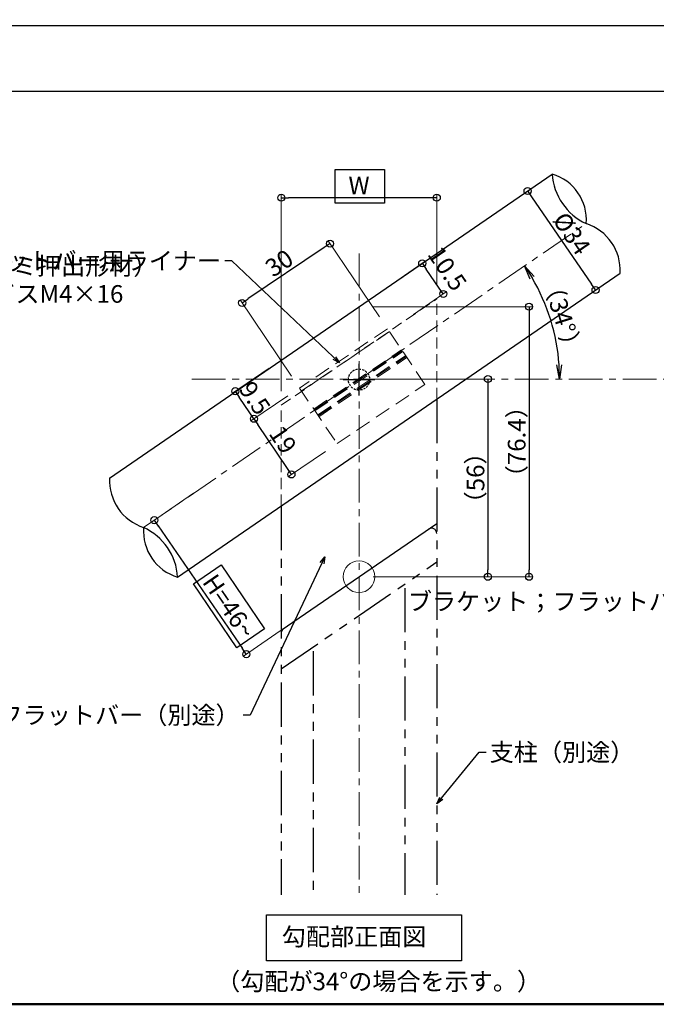
# Model space of a CAD drawing. Extents: x -3614 to -2661, y 4485 to 5039.
# Drawn here: x -3255 to -3075, y 4485 to 4764 of the extents above; entities that cross this region are included whole.
import ezdxf

# ---------------------------------------------------------------- set-up
doc = ezdxf.new("R2010")
doc.units = 0
for name, pattern in [('CENTER', [50.8, 31.75, -6.35, 6.35, -6.35]), ('DASHED2', [0.375, 0.25, -0.125]), ('HIDDEN', [9.525, 6.35, -3.175]), ('HIDDEN2', [4.7625, 3.175, -1.5875]), ('PHANTOM', [2.5, 1.25, -0.25, 0.25, -0.25, 0.25, -0.25])]:
    doc.linetypes.add(name, pattern=pattern)
doc.layers.get('0').update_dxf_attribs({"linetype": 'CONTINUOUS'})
doc.layers.get('DEFPOINTS').update_dxf_attribs({"color": 1, "linetype": 'CONTINUOUS'})
for name, color, linetype in [('04製品断面', 3, 'CONTINUOUS'), ('08文字', 21, 'CONTINUOUS'), ('09寸法A', 11, 'CONTINUOUS'), ('3', 2, 'CONTINUOUS'), ('4', 6, 'CONTINUOUS'), ('dH内_支柱', 21, 'CONTINUOUS'), ('moji', 70, 'CONTINUOUS'), ('Z05_踏板', 7, 'CONTINUOUS'), ('zumenwaku', 190, 'CONTINUOUS')]:
    doc.layers.add(name, color=color, linetype=linetype)
doc.layers.add('center', color=5, linetype='CENTER', lineweight=13)
doc.styles.add('MSP', font='txt')
doc.styles.get("Standard").update_dxf_attribs({"font": 'simplex.shx', "width": 0.7, "bigfont": 'bigfont.shx'})
doc.dimstyles.new('詳細寸法', dxfattribs={"dimscale": 2, "dimtxt": 2.5, "dimasz": 1, "dimexe": 0.5, "dimexo": 2, "dimgap": 0.5, "dimtad": 1, "dimdec": 1, "dimzin": 9, "dimdsep": 46, "dimtxsty": 'Standard', "dimblk1": 'ORIGIN', "dimblk2": 'ORIGIN', "dimsah": 1, "dimcen": 1, "dimclrd": 11, "dimclre": 11, "dimclrt": 2, "dimadec": 0, "dimazin": 0, "dimtfac": 1, "dimtdec": 1, "dimtmove": 2, "dimatfit": 3, "dimldrblk": 'OPEN30', "dimfxl": 0.5, "dimtolj": 1, "dimtzin": 9, "dimlwe": 9, "dimarcsym": 0})

# ---------------------------------------------------------------- blocks, each defined once
blk = doc.blocks.new('_Open30')
at = {"color": 0, "linetype": 'ByBlock', "lineweight": -2}
for p, q in [((-1, 0.268), (0, 0)), ((0, 0), (-1, -0.268)), ((0, 0), (-1, 0))]:
    blk.add_line(p, q, dxfattribs=at)
blk = doc.blocks.new('_ORIGIN')
at = {"color": 0, "linetype": 'ByBlock'}
blk.add_line((0, 0), (-1, 0), dxfattribs=at)
blk.add_circle((0, 0), 0.5, dxfattribs=at)
blk = doc.blocks.new('*D56')
at = {"layer": '09寸法A', "color": 11, "lineweight": 9, "ltscale": 10, "transparency": 16777216}
for p, q in [((-3154.7, 4682.67), (-3109.58, 4682.67)), ((-3154.7, 4606.24), (-3109.58, 4606.24))]:
    blk.add_line(p, q, dxfattribs=at)
at = {"layer": '09寸法A', "color": 11, "lineweight": -2, "ltscale": 10, "transparency": 16777216}
blk.add_line((-3110.58, 4680.67), (-3110.58, 4608.24), dxfattribs=at)
at = {"layer": 'DEFPOINTS', "color": 0, "ltscale": 10, "transparency": 16777216}
for p in [(-3158.7, 4682.67), (-3158.7, 4606.24), (-3110.58, 4606.24)]:
    blk.add_point(p, dxfattribs=at)
at = {"layer": '09寸法A', "color": 11, "lineweight": -2, "ltscale": 10, "transparency": 16777216, "xscale": 2, "yscale": 2, "zscale": 2}
for p, rotation in [((-3110.58, 4682.67), 90), ((-3110.58, 4606.24), 270)]:
    blk.add_blockref('_ORIGIN', p, dxfattribs=dict(at, rotation=rotation))
at = {"layer": '09寸法A', "color": 2, "ltscale": 10, "transparency": 16777216, "insert": (-3114.08, 4644.45), "char_height": 5, "attachment_point": 5, "rotation": 90}
blk.add_mtext('\\A1;（76.4）', dxfattribs=at)
blk = doc.blocks.new('*D57')
at = {"layer": '09寸法A', "color": 11, "lineweight": 9, "transparency": 16777216}
for p, q in [((-3152.93, 4679.8), (-3167.46, 4701.35)), ((-3177.8, 4663.03), (-3192.33, 4684.57))]:
    blk.add_line(p, q, dxfattribs=at)
at = {"layer": '09寸法A', "color": 11, "lineweight": -2, "transparency": 16777216}
blk.add_line((-3168.56, 4699.4), (-3190.12, 4684.86), dxfattribs=at)
at = {"layer": 'DEFPOINTS', "color": 0, "transparency": 16777216}
for p in [(-3191.77, 4683.74), (-3150.69, 4676.49), (-3175.56, 4659.71)]:
    blk.add_point(p, dxfattribs=at)
at = {"layer": '09寸法A', "color": 11, "lineweight": -2, "transparency": 16777216, "xscale": 2, "yscale": 2, "zscale": 2}
for p, rotation in [((-3166.9, 4700.52), 34.00000000000083), ((-3191.77, 4683.74), 214.0000000000008)]:
    blk.add_blockref('_ORIGIN', p, dxfattribs=dict(at, rotation=rotation))
at = {"layer": '09寸法A', "color": 2, "transparency": 16777216, "insert": (-3181.29, 4695.03), "char_height": 5, "attachment_point": 5, "rotation": 34}
blk.add_mtext('\\A1;30', dxfattribs=at)
blk = doc.blocks.new('*D58')
at = {"layer": '09寸法A', "color": 11, "lineweight": 9, "transparency": 16777216}
for p, q in [((-3178.85, 4657.43), (-3189.27, 4650.39)), ((-3168.22, 4641.67), (-3178.65, 4634.64))]:
    blk.add_line(p, q, dxfattribs=at)
at = {"layer": '09寸法A', "color": 11, "lineweight": -2, "transparency": 16777216}
blk.add_line((-3178.94, 4636.86), (-3187.32, 4649.3), dxfattribs=at)
at = {"layer": 'DEFPOINTS', "color": 0, "transparency": 16777216}
for p in [(-3175.53, 4659.66), (-3188.44, 4650.95), (-3164.91, 4643.91)]:
    blk.add_point(p, dxfattribs=at)
at = {"layer": '09寸法A', "color": 11, "lineweight": -2, "transparency": 16777216, "xscale": 2, "yscale": 2, "zscale": 2}
for p, rotation in [((-3188.44, 4650.95), 124.0000000000009), ((-3177.82, 4635.2), 304.0000000000009)]:
    blk.add_blockref('_ORIGIN', p, dxfattribs=dict(at, rotation=rotation))
at = {"layer": '09寸法A', "color": 2, "transparency": 16777216, "insert": (-3180.23, 4645.03), "char_height": 5, "attachment_point": 5, "rotation": 304}
blk.add_mtext('\\A1;19', dxfattribs=at)
blk = doc.blocks.new('*D59')
at = {"layer": '09寸法A', "color": 11, "lineweight": 9, "transparency": 16777216}
for p, q in [((-3149.25, 4689.16), (-3139.98, 4695.52)), ((-3143.29, 4680.48), (-3134.03, 4686.85))]:
    blk.add_line(p, q, dxfattribs=at)
at = {"layer": '09寸法A', "color": 11, "lineweight": -2, "transparency": 16777216}
blk.add_line((-3135.98, 4687.93), (-3139.68, 4693.3), dxfattribs=at)
at = {"layer": 'DEFPOINTS', "color": 0, "transparency": 16777216}
for p in [(-3140.81, 4694.95), (-3152.54, 4686.89), (-3146.59, 4678.22)]:
    blk.add_point(p, dxfattribs=at)
at = {"layer": '09寸法A', "color": 11, "lineweight": -2, "transparency": 16777216, "xscale": 2, "yscale": 2, "zscale": 2}
for p, rotation in [((-3140.81, 4694.95), 124.4817916947208), ((-3134.85, 4686.28), 304.4817916947208)]:
    blk.add_blockref('_ORIGIN', p, dxfattribs=dict(at, rotation=rotation))
at = {"layer": '09寸法A', "color": 2, "transparency": 16777216, "insert": (-3133.71, 4693.45), "char_height": 5, "attachment_point": 5, "rotation": 304.4818}
blk.add_mtext('\\A1;10.5', dxfattribs=at)
blk = doc.blocks.new('*D60')
at = {"layer": '09寸法A', "color": 11, "lineweight": 9, "transparency": 16777216}
for p, q in [((-3184.12, 4665.25), (-3194.55, 4658.21)), ((-3178.85, 4657.43), (-3189.27, 4650.39))]:
    blk.add_line(p, q, dxfattribs=at)
at = {"layer": '09寸法A', "color": 11, "lineweight": -2, "transparency": 16777216}
blk.add_line((-3189.56, 4652.61), (-3192.6, 4657.11), dxfattribs=at)
at = {"layer": 'DEFPOINTS', "color": 0, "transparency": 16777216}
for p in [(-3180.81, 4667.48), (-3175.53, 4659.66), (-3193.72, 4658.77)]:
    blk.add_point(p, dxfattribs=at)
at = {"layer": '09寸法A', "color": 11, "lineweight": -2, "transparency": 16777216, "xscale": 2, "yscale": 2, "zscale": 2}
for p, rotation in [((-3193.72, 4658.77), 124.0022199901221), ((-3188.44, 4650.95), 304.0022199901221)]:
    blk.add_blockref('_ORIGIN', p, dxfattribs=dict(at, rotation=rotation))
at = {"layer": '09寸法A', "color": 2, "transparency": 16777216, "insert": (-3188.18, 4656.82), "char_height": 5, "attachment_point": 5, "rotation": 304.0022}
blk.add_mtext('\\A1;9.5', dxfattribs=at)
blk = doc.blocks.new('*D61')
at = {"layer": '09寸法A', "color": 11, "lineweight": 9, "transparency": 16777216}
for p, q in [((-3110.37, 4715.86), (-3110.18, 4715.99)), ((-3091.12, 4687.83), (-3090.93, 4687.96))]:
    blk.add_line(p, q, dxfattribs=at)
at = {"layer": '09寸法A', "color": 11, "lineweight": -2, "transparency": 16777216}
blk.add_line((-3109.87, 4713.78), (-3092.89, 4689.05), dxfattribs=at)
at = {"layer": 'DEFPOINTS', "color": 0, "transparency": 16777216}
for p in [(-3113.67, 4713.59), (-3091.75, 4687.4), (-3094.42, 4685.57)]:
    blk.add_point(p, dxfattribs=at)
at = {"layer": '09寸法A', "color": 11, "lineweight": -2, "transparency": 16777216, "xscale": 2, "yscale": 2, "zscale": 2}
for p, rotation in [((-3111, 4715.42), 124.4817916947227), ((-3091.75, 4687.4), 304.4817916947227)]:
    blk.add_blockref('_ORIGIN', p, dxfattribs=dict(at, rotation=rotation))
at = {"layer": '09寸法A', "color": 2, "transparency": 16777216, "insert": (-3098.49, 4703.39), "char_height": 5, "attachment_point": 5, "rotation": 304.4818}
blk.add_mtext('\\A1;%%C34', dxfattribs=at)
blk = doc.blocks.new('*D62')
at = {"layer": '09寸法A', "color": 11, "lineweight": 9, "ltscale": 10, "transparency": 16777216}
for p, q in [((-3154.46, 4662.2), (-3121.23, 4662.2)), ((-3154.7, 4606.24), (-3121.23, 4606.24))]:
    blk.add_line(p, q, dxfattribs=at)
at = {"layer": '09寸法A', "color": 11, "lineweight": -2, "ltscale": 10, "transparency": 16777216}
blk.add_line((-3122.23, 4660.2), (-3122.23, 4608.24), dxfattribs=at)
at = {"layer": 'DEFPOINTS', "color": 0, "ltscale": 10, "transparency": 16777216}
for p in [(-3158.46, 4662.2), (-3158.7, 4606.24), (-3122.23, 4606.24)]:
    blk.add_point(p, dxfattribs=at)
at = {"layer": '09寸法A', "color": 11, "lineweight": -2, "ltscale": 10, "transparency": 16777216, "xscale": 2, "yscale": 2, "zscale": 2}
for p, rotation in [((-3122.23, 4662.2), 90), ((-3122.23, 4606.24), 270)]:
    blk.add_blockref('_ORIGIN', p, dxfattribs=dict(at, rotation=rotation))
at = {"layer": '09寸法A', "color": 2, "ltscale": 10, "transparency": 16777216, "insert": (-3125.73, 4634.22), "char_height": 5, "attachment_point": 5, "rotation": 90}
blk.add_mtext('\\A1;（56）', dxfattribs=at)
blk = doc.blocks.new('_OPEN')
at = {"color": 0, "linetype": 'ByBlock'}
for p, q in [((-1, 0.167), (0, 0)), ((0, 0), (-1, -0.167)), ((0, 0), (-1, 0))]:
    blk.add_line(p, q, dxfattribs=at)
blk = doc.blocks.new('*D63')
at = {"layer": '09寸法A', "color": 11, "lineweight": -2, "transparency": 16777216}
blk.add_arc((-3158.46, 4662.2), 56.54, 4.0545, 30.4273, dxfattribs=at)
at = {"layer": 'DEFPOINTS', "color": 0, "transparency": 16777216}
for p in [(-3094.4, 4706.2), (-3103.06, 4673.47), (-3117.65, 4662.2), (-2939.48, 4662.2), (-3219.66, 4620.17)]:
    blk.add_point(p, dxfattribs=at)
at = {"layer": '09寸法A', "color": 11, "lineweight": -2, "transparency": 16777216, "xscale": 4, "yscale": 4, "zscale": 4}
for p, rotation in [((-3111.86, 4694.21), 122.4545413843744), ((-3101.93, 4662.2), 272.0272351330663)]:
    blk.add_blockref('_OPEN', p, dxfattribs=dict(at, rotation=rotation))
at = {"layer": '09寸法A', "color": 2, "transparency": 16777216, "insert": (-3101.12, 4680), "char_height": 5, "attachment_point": 5, "rotation": 287.2409}
blk.add_mtext('\\A1;（34°）', dxfattribs=at)
blk = doc.blocks.new('*D64')
at = {"layer": '09寸法A', "color": 11, "lineweight": 9, "transparency": 16777216}
for p, q in [((-3180.7, 4658.76), (-3180.7, 4714.51)), ((-3136.7, 4688.86), (-3136.7, 4714.51))]:
    blk.add_line(p, q, dxfattribs=at)
at = {"layer": '09寸法A', "color": 11, "lineweight": -2, "transparency": 16777216}
blk.add_line((-3138.7, 4713.51), (-3178.7, 4713.51), dxfattribs=at)
at = {"layer": 'DEFPOINTS', "color": 0, "transparency": 16777216}
for p in [(-3180.7, 4713.51), (-3136.7, 4684.86), (-3180.7, 4654.76)]:
    blk.add_point(p, dxfattribs=at)
at = {"layer": '09寸法A', "color": 11, "lineweight": -2, "transparency": 16777216, "xscale": 2, "yscale": 2, "zscale": 2, "rotation": 180}
blk.add_blockref('_ORIGIN', (-3180.7, 4713.51), dxfattribs=at)
at = {"layer": '09寸法A', "color": 11, "lineweight": -2, "transparency": 16777216, "xscale": 2, "yscale": 2, "zscale": 2}
blk.add_blockref('_ORIGIN', (-3136.7, 4713.51), dxfattribs=at)
at = {"layer": '09寸法A', "color": 2, "transparency": 16777216, "insert": (-3158.7, 4717.01), "char_height": 5, "attachment_point": 5}
blk.add_mtext('\\A1;W', dxfattribs=at)
blk = doc.blocks.new('*D69')
at = {"layer": '09寸法A', "color": 11, "lineweight": 9, "transparency": 16777216}
for p, q in [((-3205.56, 4629.86), (-3217.45, 4621.69)), ((-3179.52, 4591.94), (-3191.41, 4583.77))]:
    blk.add_line(p, q, dxfattribs=at)
at = {"layer": '09寸法A', "color": 11, "lineweight": -2, "transparency": 16777216}
blk.add_line((-3215.5, 4620.61), (-3191.72, 4585.98), dxfattribs=at)
at = {"layer": 'DEFPOINTS', "color": 0, "transparency": 16777216}
for p in [(-3202.26, 4632.12), (-3176.22, 4594.2), (-3190.59, 4584.34)]:
    blk.add_point(p, dxfattribs=at)
at = {"layer": '09寸法A', "color": 11, "lineweight": -2, "transparency": 16777216, "xscale": 2, "yscale": 2, "zscale": 2}
for p, rotation in [((-3216.63, 4622.25), 124.4817916947207), ((-3190.59, 4584.34), 304.4817916947208)]:
    blk.add_blockref('_ORIGIN', p, dxfattribs=dict(at, rotation=rotation))
at = {"layer": '09寸法A', "color": 2, "transparency": 16777216, "insert": (-3195.47, 4597.86), "char_height": 5, "attachment_point": 5, "rotation": 304.4818}
blk.add_mtext('\\A1;H=46~', dxfattribs=at)

msp = doc.modelspace()

# ---------------------------------------------------------------- linework, layer by layer
at = {"layer": '04製品断面'}
for p, q in [((-3229.28, 4634.19), (-3104.03, 4720.21)), ((-3210.03, 4606.16), (-3084.78, 4692.19))]:
    msp.add_line(p, q, dxfattribs=at)
at = {"layer": '09寸法A'}
for centre, radius, start, end in [((-3087.56, 4721.21), 16.49, 183.461, 245.5026), ((-3107.87, 4707.27), 13.51, 355.48, 73.4835), ((-3098.79, 4692.88), 14.03, 357.1917, 71.7719), ((-3215.27, 4633.5), 14.03, 177.1861, 251.7775), ((-3206.18, 4619.12), 13.52, 175.5117, 253.4519), ((-3226.48, 4605.18), 16.47, 3.4197, 65.5439)]:
    msp.add_arc(centre, radius, start, end, dxfattribs=at)
at = {"layer": '3'}
for points in [[(-3165.43, 4721.46), (-3151.52, 4721.46), (-3151.52, 4712.01), (-3165.43, 4712.01)], [(-3185.46, 4591.47), (-3193.31, 4586.17), (-3205.52, 4604.28), (-3197.67, 4609.57)], [(-3184.91, 4510.58), (-3129.68, 4510.58), (-3129.68, 4497.5), (-3184.91, 4497.5)]]:
    msp.add_lwpolyline(points, close=True, dxfattribs=at)
at = {"layer": '4', "linetype": 'HIDDEN', "lineweight": 9, "ltscale": 0.7}
for p, q in [((-3150.66, 4676.44), (-3175.53, 4659.66)), ((-3140.03, 4660.69), (-3150.66, 4676.44)), ((-3150.1, 4675.61), (-3174.97, 4658.83)), ((-3171.5, 4653.69), (-3146.63, 4670.47)), ((-3171.34, 4653.44), (-3146.47, 4670.22)), ((-3171.17, 4653.2), (-3146.3, 4669.97)), ((-3170.39, 4652.04), (-3145.52, 4668.81)), ((-3170.22, 4651.79), (-3145.35, 4668.56)), ((-3170.05, 4651.54), (-3145.18, 4668.31)), ((-3175.53, 4659.66), (-3164.91, 4643.91)), ((-3164.91, 4643.91), (-3140.03, 4660.69))]:
    msp.add_line(p, q, dxfattribs=at)
at = {"layer": 'center', "ltscale": 0.3}
for p, q in [((-3219.66, 4620.17), (-3094.4, 4706.2)), ((-3158.7, 4697.72), (-3158.7, 4516.23)), ((-3206, 4662.2), (-2939.48, 4662.2))]:
    msp.add_line(p, q, dxfattribs=at)
at = {"layer": 'dH内_支柱', "ltscale": 2.5}
for p, q in [((-3158.7, 4657.54), (-3158.7, 4666.54)), ((-3163.2, 4662.04), (-3154.2, 4662.04))]:
    msp.add_line(p, q, dxfattribs=at)
at = {"layer": 'dH内_支柱', "linetype": 'PHANTOM', "ltscale": 10}
for p, q in [((-3136.7, 4656.53), (-3136.7, 4516.23)), ((-3180.7, 4626.31), (-3180.7, 4516.23)), ((-3180.7, 4580.21), (-3136.7, 4610.43)), ((-3145.7, 4603.03), (-3145.7, 4516.23)), ((-3171.7, 4585.18), (-3171.7, 4516.23))]:
    msp.add_line(p, q, dxfattribs=at)
at = {"layer": 'dH内_支柱', "linetype": 'ByBlock', "ltscale": 10}
msp.add_line((-3180.7, 4591.13), (-3136.7, 4621.35), dxfattribs=at)
at = {"layer": 'dH内_支柱', "linetype": 'DASHED2', "ltscale": 2.5}
msp.add_circle((-3158.7, 4662.04, 0), 3, dxfattribs=at)
at = {"layer": 'dH内_支柱', "linetype": 'ByBlock', "lineweight": 5, "ltscale": 10}
msp.add_circle((-3158.7, 4606.24), 4.49, dxfattribs=at)
at = {"layer": 'dH内_支柱', "ltscale": 10}
for centre, start, end in [((-3138.2, 4618.5), 360, 124.4818), ((-3179.2, 4590.34), 124.4818, 180)]:
    msp.add_arc(centre, 1.5, start, end, dxfattribs=at)
at = {"layer": 'Z05_踏板', "linetype": 'HIDDEN2', "lineweight": 9}
for p, q in [((-3180.7, 4654.76), (-3136.7, 4684.86)), ((-3136.7, 4656.53), (-3136.7, 4684.86)), ((-3180.7, 4626.31), (-3180.7, 4654.76))]:
    msp.add_line(p, q, dxfattribs=at)
at = {"layer": 'zumenwaku', "linetype": 'Continuous', "ltscale": 0.5}
msp.add_line((-3571.05, 4762.24), (-2913.05, 4762.24), dxfattribs=at)
at = {"layer": 'zumenwaku', "linetype": 'Continuous'}
msp.add_line((-3571.05, 4743.71), (-2913.05, 4743.71), dxfattribs=at)
at = {"layer": 'zumenwaku', "linetype": 'Continuous', "lineweight": 50}
msp.add_lwpolyline([(-3571.05, 4485.24), (-2771.05, 4485.24), (-2771.05, 5039.24), (-3571.05, 5039.24)], close=True, dxfattribs=at)

# ---------------------------------------------------------------- texts
at = {"layer": '08文字', "color": 2, "linetype": 'Continuous', "ltscale": 0.5, "char_height": 5}
for s, insert, attachment_point in [('フラットバー用ライナー', (-3197.72, 4698.17), 3), ('アルミ金台（アルミ押出形材）', (-3311.25, 4696.69), 1), ('ナベタッピングビスM4×16', (-3310.5, 4688.78), 1), ('ブラケット；フラットバー（別途）', (-3035.73, 4601.77), 3), ('ブラケット；フラットバー（別途）', (-3192.49, 4569.58), 3), ('支柱（別途）', (-3121.71, 4559.08), 1)]:
    msp.add_mtext(s, dxfattribs=dict(at, insert=insert, attachment_point=attachment_point))
at = {"layer": 'moji', "linetype": 'Continuous', "style": 'MSP'}
for s, p in [('勾配部正面図', (-3180.56, 4501.88)), ('（勾配が34°の場合を示す。）', (-3199.13, 4489.22))]:
    msp.add_text(s, height=5, dxfattribs=at).set_placement(p)

# ---------------------------------------------------------------- dimensions: what is measured, and where the dimension line sits
at = {"layer": '09寸法A'}
dim = msp.add_linear_dim(base=(-3180.7, 4713.51), p1=(-3136.7, 4684.86), p2=(-3180.7, 4654.76), text='W', dimstyle='詳細寸法', dxfattribs=at)
dim.commit()
dim.dimension.update_dxf_attribs({"geometry": '*D64', "text_midpoint": (-3158.7, 4717.01)})
for p1, p2, distance, text, picture, middle in [((-3113.67, 4713.59), (-3094.42, 4685.57), 3.23, '%%C<>', '*D61', (-3098.49, 4703.39)), ((-3175.53, 4659.66), (-3180.81, 4667.48), 15.57, '9.5', '*D60', (-3188.18, 4656.82))]:
    dim = msp.add_aligned_dim(p1=p1, p2=p2, distance=distance, text=text, dimstyle='詳細寸法', dxfattribs=at)
    dim.commit()
    dim.dimension.update_dxf_attribs({"geometry": picture, "text_midpoint": middle})
dim = msp.add_angular_dim_2l(base=(-3103.06, 4673.47), line1=((-3117.65, 4662.2), (-2939.48, 4662.2)), line2=((-3219.66, 4620.17), (-3094.4, 4706.2)), text='（<>）', dimstyle='詳細寸法', override={"dimasz": 2, "dimblk1": 'OPEN', "dimblk2": 'OPEN'}, dxfattribs=at)
dim.commit()
dim.dimension.update_dxf_attribs({"geometry": '*D63', "text_midpoint": (-3101.12, 4680)})
for p1, p2, distance, picture, middle in [((-3150.69, 4676.49), (-3175.56, 4659.71), -28.99, '*D57', (-3181.29, 4695.03)), ((-3146.59, 4678.22), (-3152.54, 4686.89), -14.24, '*D59', (-3133.71, 4693.45)), ((-3164.91, 4643.91), (-3175.53, 4659.66), 15.57, '*D58', (-3180.23, 4645.03))]:
    dim = msp.add_aligned_dim(p1=p1, p2=p2, distance=distance, dimstyle='詳細寸法', dxfattribs=at)
    dim.commit()
    dim.dimension.update_dxf_attribs({"geometry": picture, "text_midpoint": middle})
at = {"layer": '09寸法A', "ltscale": 10}
for base, p1, picture, middle in [((-3110.58, 4606.24), (-3158.7, 4682.67), '*D56', (-3114.08, 4644.45)), ((-3122.23, 4606.24), (-3158.46, 4662.2), '*D62', (-3125.73, 4634.22))]:
    dim = msp.add_linear_dim(base=base, p1=p1, p2=(-3158.7, 4606.24), angle=90, text='（<>）', dimstyle='詳細寸法', dxfattribs=at)
    dim.commit()
    dim.dimension.update_dxf_attribs({"geometry": picture, "text_midpoint": middle})
at = {"layer": '09寸法A'}
dim = msp.add_linear_dim(base=(-3190.59, 4584.34), p1=(-3202.26, 4632.12), p2=(-3176.22, 4594.2), angle=304.4818, text='H=<>~', dimstyle='詳細寸法', dxfattribs=at)
dim.commit()
dim.dimension.update_dxf_attribs({"geometry": '*D69', "text_midpoint": (-3195.47, 4597.86), "dimtype": 161})

# ---------------------------------------------------------------- leaders
at = {"layer": '08文字', "linetype": 'Continuous', "ltscale": 0.5, "annotation_type": 0, "has_hookline": 1}
for points, hookline_direction, text_width in [([(-3164.23, 4666.75), (-3194.72, 4695.67), (-3196.72, 4695.67)], 1, 44.8), ([(-3024, 4624.5), (-3032.73, 4599.27), (-3034.73, 4599.27)], 1, 64.17), ([(-3168.33, 4611.9), (-3189.49, 4567.08), (-3191.49, 4567.08)], 1, 64.17), ([(-3136.67, 4541.97), (-3124.71, 4556.58), (-3122.71, 4556.58)], 0, 22.4)]:
    msp.add_leader(points, dimstyle='詳細寸法', override={"dimgap": 0.5, "dimtad": 0}, dxfattribs=dict(at, hookline_direction=hookline_direction, text_width=text_width))

doc.saveas('drawing.dxf')
